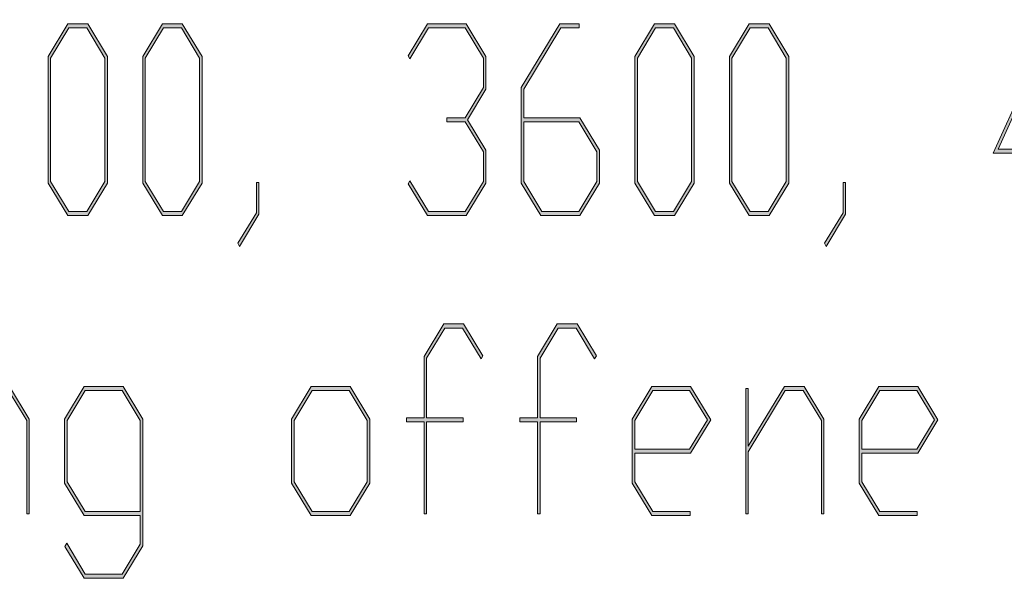
# Model space of a CAD drawing. Extents: x -122 to 1582, y 124 to 718.
# Drawn here: x 267 to 301, y 170 to 190 of the extents above; entities that cross this region are included whole.
import ezdxf

# ---------------------------------------------------------------- set-up
doc = ezdxf.new("R2010")
doc.units = 0
doc.header["$MEASUREMENT"] = 0
doc.layers.get('0').update_dxf_attribs({"lineweight": 0})

# ---------------------------------------------------------------- blocks, each defined once
blk = doc.blocks.new('Block_7')
at = {"transparency": 33554687}
h = blk.add_hatch(color=7, dxfattribs=at)
h.dxf.hatch_style = 2
edge = h.paths.add_edge_path()
edge.add_spline(control_points=[(270.354, 184.131), (270.354, 184.131), (270.354, 188.383), (270.354, 188.383), (270.354, 188.383), (269.732, 189.417), (269.732, 189.417), (269.732, 189.417), (269.112, 189.417), (269.112, 189.417), (269.112, 189.417), (268.489, 188.383), (268.489, 188.383), (268.489, 188.383), (268.489, 184.131), (268.489, 184.131), (268.489, 184.131), (269.112, 183.102), (269.112, 183.102), (269.112, 183.102), (269.732, 183.102), (269.732, 183.102), (269.732, 183.102), (270.354, 184.131), (270.354, 184.131)], knot_values=[0, 0, 0, 0, 1, 1, 1, 2, 2, 2, 3, 3, 3, 4, 4, 4, 5, 5, 5, 6, 6, 6, 7, 7, 7, 8, 8, 8, 8], degree=3, periodic=0)
edge = h.paths.add_edge_path()
edge.add_spline(control_points=[(270.442, 184.078), (270.442, 184.078), (269.764, 182.962), (269.764, 182.962), (269.764, 182.962), (269.08, 182.962), (269.08, 182.962), (269.08, 182.962), (268.402, 184.078), (268.402, 184.078), (268.402, 184.078), (268.402, 188.436), (268.402, 188.436), (268.402, 188.436), (269.08, 189.557), (269.08, 189.557), (269.08, 189.557), (269.764, 189.557), (269.764, 189.557), (269.764, 189.557), (270.442, 188.436), (270.442, 188.436), (270.442, 188.436), (270.442, 184.078), (270.442, 184.078)], knot_values=[0, 0, 0, 0, 1, 1, 1, 2, 2, 2, 3, 3, 3, 4, 4, 4, 5, 5, 5, 6, 6, 6, 7, 7, 7, 8, 8, 8, 8], degree=3, periodic=0)
h = blk.add_hatch(color=7, dxfattribs=at)
h.dxf.hatch_style = 2
edge = h.paths.add_edge_path()
edge.add_spline(control_points=[(273.613, 184.131), (273.613, 184.131), (273.613, 188.383), (273.613, 188.383), (273.613, 188.383), (272.991, 189.417), (272.991, 189.417), (272.991, 189.417), (272.371, 189.417), (272.371, 189.417), (272.371, 189.417), (271.748, 188.383), (271.748, 188.383), (271.748, 188.383), (271.748, 184.131), (271.748, 184.131), (271.748, 184.131), (272.371, 183.102), (272.371, 183.102), (272.371, 183.102), (272.991, 183.102), (272.991, 183.102), (272.991, 183.102), (273.613, 184.131), (273.613, 184.131)], knot_values=[0, 0, 0, 0, 1, 1, 1, 2, 2, 2, 3, 3, 3, 4, 4, 4, 5, 5, 5, 6, 6, 6, 7, 7, 7, 8, 8, 8, 8], degree=3, periodic=0)
edge = h.paths.add_edge_path()
edge.add_spline(control_points=[(273.701, 184.078), (273.701, 184.078), (273.022, 182.962), (273.022, 182.962), (273.022, 182.962), (272.339, 182.962), (272.339, 182.962), (272.339, 182.962), (271.661, 184.078), (271.661, 184.078), (271.661, 184.078), (271.661, 188.436), (271.661, 188.436), (271.661, 188.436), (272.339, 189.557), (272.339, 189.557), (272.339, 189.557), (273.022, 189.557), (273.022, 189.557), (273.022, 189.557), (273.701, 188.436), (273.701, 188.436), (273.701, 188.436), (273.701, 184.078), (273.701, 184.078)], knot_values=[0, 0, 0, 0, 1, 1, 1, 2, 2, 2, 3, 3, 3, 4, 4, 4, 5, 5, 5, 6, 6, 6, 7, 7, 7, 8, 8, 8, 8], degree=3, periodic=0)
h = blk.add_hatch(color=7, dxfattribs=at)
h.dxf.hatch_style = 2
edge = h.paths.add_edge_path()
edge.add_spline(control_points=[(283.475, 184.078), (283.475, 184.078), (282.797, 182.962), (282.797, 182.962), (282.797, 182.962), (281.461, 182.962), (281.461, 182.962), (281.461, 182.962), (280.794, 184.052), (280.794, 184.052), (280.794, 184.052), (280.857, 184.157), (280.857, 184.157), (280.857, 184.157), (281.493, 183.102), (281.493, 183.102), (281.493, 183.102), (282.762, 183.102), (282.762, 183.102), (282.762, 183.102), (283.388, 184.131), (283.388, 184.131), (283.388, 184.131), (283.388, 185.155), (283.388, 185.155), (283.388, 185.155), (282.762, 186.185), (282.762, 186.185), (282.762, 186.185), (282.129, 186.185), (282.129, 186.185), (282.129, 186.185), (282.129, 186.329), (282.129, 186.329), (282.129, 186.329), (282.762, 186.329), (282.762, 186.329), (282.762, 186.329), (283.388, 187.363), (283.388, 187.363), (283.388, 187.363), (283.388, 188.383), (283.388, 188.383), (283.388, 188.383), (282.762, 189.417), (282.762, 189.417), (282.762, 189.417), (281.493, 189.417), (281.493, 189.417), (281.493, 189.417), (280.857, 188.357), (280.857, 188.357), (280.857, 188.357), (280.794, 188.462), (280.794, 188.462), (280.794, 188.462), (281.461, 189.557), (281.461, 189.557), (281.461, 189.557), (282.797, 189.557), (282.797, 189.557), (282.797, 189.557), (283.475, 188.436), (283.475, 188.436), (283.475, 188.436), (283.475, 187.306), (283.475, 187.306), (283.475, 187.306), (282.839, 186.26), (282.839, 186.26), (282.839, 186.26), (283.475, 185.208), (283.475, 185.208), (283.475, 185.208), (283.475, 184.078), (283.475, 184.078)], knot_values=[0, 0, 0, 0, 1, 1, 1, 2, 2, 2, 3, 3, 3, 4, 4, 4, 5, 5, 5, 6, 6, 6, 7, 7, 7, 8, 8, 8, 9, 9, 9, 10, 10, 10, 11, 11, 11, 12, 12, 12, 13, 13, 13, 14, 14, 14, 15, 15, 15, 16, 16, 16, 17, 17, 17, 18, 18, 18, 19, 19, 19, 20, 20, 20, 21, 21, 21, 22, 22, 22, 23, 23, 23, 24, 24, 24, 25, 25, 25, 25], degree=3, periodic=0)
h = blk.add_hatch(color=7, dxfattribs=at)
h.dxf.hatch_style = 2
edge = h.paths.add_edge_path()
edge.add_spline(control_points=[(287.295, 184.131), (287.295, 184.131), (287.295, 185.155), (287.295, 185.155), (287.295, 185.155), (286.67, 186.185), (286.67, 186.185), (286.67, 186.185), (284.778, 186.185), (284.778, 186.185), (284.778, 186.185), (284.778, 184.131), (284.778, 184.131), (284.778, 184.131), (285.401, 183.102), (285.401, 183.102), (285.401, 183.102), (286.67, 183.102), (286.67, 183.102), (286.67, 183.102), (287.295, 184.131), (287.295, 184.131)], knot_values=[0, 0, 0, 0, 1, 1, 1, 2, 2, 2, 3, 3, 3, 4, 4, 4, 5, 5, 5, 6, 6, 6, 7, 7, 7, 7], degree=3, periodic=0)
edge = h.paths.add_edge_path()
edge.add_spline(control_points=[(287.383, 184.078), (287.383, 184.078), (286.705, 182.962), (286.705, 182.962), (286.705, 182.962), (285.369, 182.962), (285.369, 182.962), (285.369, 182.962), (284.691, 184.078), (284.691, 184.078), (284.691, 184.078), (284.691, 187.363), (284.691, 187.363), (284.691, 187.363), (286.021, 189.557), (286.021, 189.557), (286.021, 189.557), (286.686, 189.557), (286.686, 189.557), (286.686, 189.557), (286.686, 189.417), (286.686, 189.417), (286.686, 189.417), (286.053, 189.417), (286.053, 189.417), (286.053, 189.417), (284.778, 187.306), (284.778, 187.306), (284.778, 187.306), (284.778, 186.329), (284.778, 186.329), (284.778, 186.329), (286.705, 186.329), (286.705, 186.329), (286.705, 186.329), (287.383, 185.208), (287.383, 185.208), (287.383, 185.208), (287.383, 184.078), (287.383, 184.078)], knot_values=[0, 0, 0, 0, 1, 1, 1, 2, 2, 2, 3, 3, 3, 4, 4, 4, 5, 5, 5, 6, 6, 6, 7, 7, 7, 8, 8, 8, 9, 9, 9, 10, 10, 10, 11, 11, 11, 12, 12, 12, 13, 13, 13, 13], degree=3, periodic=0)
h = blk.add_hatch(color=7, dxfattribs=at)
h.dxf.hatch_style = 2
edge = h.paths.add_edge_path()
edge.add_spline(control_points=[(290.552, 184.131), (290.552, 184.131), (290.552, 188.383), (290.552, 188.383), (290.552, 188.383), (289.929, 189.417), (289.929, 189.417), (289.929, 189.417), (289.309, 189.417), (289.309, 189.417), (289.309, 189.417), (288.687, 188.383), (288.687, 188.383), (288.687, 188.383), (288.687, 184.131), (288.687, 184.131), (288.687, 184.131), (289.309, 183.102), (289.309, 183.102), (289.309, 183.102), (289.929, 183.102), (289.929, 183.102), (289.929, 183.102), (290.552, 184.131), (290.552, 184.131)], knot_values=[0, 0, 0, 0, 1, 1, 1, 2, 2, 2, 3, 3, 3, 4, 4, 4, 5, 5, 5, 6, 6, 6, 7, 7, 7, 8, 8, 8, 8], degree=3, periodic=0)
edge = h.paths.add_edge_path()
edge.add_spline(control_points=[(290.639, 184.078), (290.639, 184.078), (289.961, 182.962), (289.961, 182.962), (289.961, 182.962), (289.277, 182.962), (289.277, 182.962), (289.277, 182.962), (288.599, 184.078), (288.599, 184.078), (288.599, 184.078), (288.599, 188.436), (288.599, 188.436), (288.599, 188.436), (289.277, 189.557), (289.277, 189.557), (289.277, 189.557), (289.961, 189.557), (289.961, 189.557), (289.961, 189.557), (290.639, 188.436), (290.639, 188.436), (290.639, 188.436), (290.639, 184.078), (290.639, 184.078)], knot_values=[0, 0, 0, 0, 1, 1, 1, 2, 2, 2, 3, 3, 3, 4, 4, 4, 5, 5, 5, 6, 6, 6, 7, 7, 7, 8, 8, 8, 8], degree=3, periodic=0)
h = blk.add_hatch(color=7, dxfattribs=at)
h.dxf.hatch_style = 2
edge = h.paths.add_edge_path()
edge.add_spline(control_points=[(293.811, 184.131), (293.811, 184.131), (293.811, 188.383), (293.811, 188.383), (293.811, 188.383), (293.188, 189.417), (293.188, 189.417), (293.188, 189.417), (292.568, 189.417), (292.568, 189.417), (292.568, 189.417), (291.945, 188.383), (291.945, 188.383), (291.945, 188.383), (291.945, 184.131), (291.945, 184.131), (291.945, 184.131), (292.568, 183.102), (292.568, 183.102), (292.568, 183.102), (293.188, 183.102), (293.188, 183.102), (293.188, 183.102), (293.811, 184.131), (293.811, 184.131)], knot_values=[0, 0, 0, 0, 1, 1, 1, 2, 2, 2, 3, 3, 3, 4, 4, 4, 5, 5, 5, 6, 6, 6, 7, 7, 7, 8, 8, 8, 8], degree=3, periodic=0)
edge = h.paths.add_edge_path()
edge.add_spline(control_points=[(293.898, 184.078), (293.898, 184.078), (293.22, 182.962), (293.22, 182.962), (293.22, 182.962), (292.536, 182.962), (292.536, 182.962), (292.536, 182.962), (291.858, 184.078), (291.858, 184.078), (291.858, 184.078), (291.858, 188.436), (291.858, 188.436), (291.858, 188.436), (292.536, 189.557), (292.536, 189.557), (292.536, 189.557), (293.22, 189.557), (293.22, 189.557), (293.22, 189.557), (293.898, 188.436), (293.898, 188.436), (293.898, 188.436), (293.898, 184.078), (293.898, 184.078)], knot_values=[0, 0, 0, 0, 1, 1, 1, 2, 2, 2, 3, 3, 3, 4, 4, 4, 5, 5, 5, 6, 6, 6, 7, 7, 7, 8, 8, 8, 8], degree=3, periodic=0)
h = blk.add_hatch(color=7, dxfattribs=at)
h.dxf.hatch_style = 2
edge = h.paths.add_edge_path()
edge.add_spline(control_points=[(302.934, 185.252), (302.934, 185.252), (302.934, 189.272), (302.934, 189.272), (302.934, 189.272), (301.11, 185.252), (301.11, 185.252), (301.11, 185.252), (302.934, 185.252), (302.934, 185.252)], knot_values=[0, 0, 0, 0, 1, 1, 1, 2, 2, 2, 3, 3, 3, 3], degree=3, periodic=0)
edge = h.paths.add_edge_path()
edge.add_spline(control_points=[(303.628, 185.112), (303.628, 185.112), (303.021, 185.112), (303.021, 185.112), (303.021, 185.112), (303.021, 183.027), (303.021, 183.027), (303.021, 183.027), (302.934, 183.027), (302.934, 183.027), (302.934, 183.027), (302.934, 185.112), (302.934, 185.112), (302.934, 185.112), (300.936, 185.112), (300.936, 185.112), (300.936, 185.112), (303.021, 189.701), (303.021, 189.701), (303.021, 189.701), (303.021, 185.252), (303.021, 185.252), (303.021, 185.252), (303.628, 185.252), (303.628, 185.252), (303.628, 185.252), (303.628, 185.112), (303.628, 185.112)], knot_values=[0, 0, 0, 0, 1, 1, 1, 2, 2, 2, 3, 3, 3, 4, 4, 4, 5, 5, 5, 6, 6, 6, 7, 7, 7, 8, 8, 8, 9, 9, 9, 9], degree=3, periodic=0)
h = blk.add_hatch(color=7, dxfattribs=at)
h.dxf.hatch_style = 2
edge = h.paths.add_edge_path()
edge.add_spline(control_points=[(275.657, 183.006), (275.657, 183.006), (274.994, 181.901), (274.994, 181.901), (274.994, 181.901), (274.931, 182.012), (274.931, 182.012), (274.931, 182.012), (275.572, 183.058), (275.572, 183.058), (275.572, 183.058), (275.572, 184.104), (275.572, 184.104), (275.572, 184.104), (275.657, 184.104), (275.657, 184.104), (275.657, 184.104), (275.657, 183.006), (275.657, 183.006)], knot_values=[0, 0, 0, 0, 1, 1, 1, 2, 2, 2, 3, 3, 3, 4, 4, 4, 5, 5, 5, 6, 6, 6, 6], degree=3, periodic=0)
h = blk.add_hatch(color=7, dxfattribs=at)
h.dxf.hatch_style = 2
edge = h.paths.add_edge_path()
edge.add_spline(control_points=[(295.854, 183.006), (295.854, 183.006), (295.191, 181.901), (295.191, 181.901), (295.191, 181.901), (295.128, 182.012), (295.128, 182.012), (295.128, 182.012), (295.769, 183.058), (295.769, 183.058), (295.769, 183.058), (295.769, 184.104), (295.769, 184.104), (295.769, 184.104), (295.854, 184.104), (295.854, 184.104), (295.854, 184.104), (295.854, 183.006), (295.854, 183.006)], knot_values=[0, 0, 0, 0, 1, 1, 1, 2, 2, 2, 3, 3, 3, 4, 4, 4, 5, 5, 5, 6, 6, 6, 6], degree=3, periodic=0)
for points, knots in [([(270.442, 184.078), (270.442, 184.078), (269.764, 182.962), (269.764, 182.962), (269.764, 182.962), (269.08, 182.962), (269.08, 182.962), (269.08, 182.962), (268.402, 184.078), (268.402, 184.078), (268.402, 184.078), (268.402, 188.436), (268.402, 188.436), (268.402, 188.436), (269.08, 189.557), (269.08, 189.557), (269.08, 189.557), (269.764, 189.557), (269.764, 189.557), (269.764, 189.557), (270.442, 188.436), (270.442, 188.436), (270.442, 188.436), (270.442, 184.078), (270.442, 184.078)], [0, 0, 0, 0, 1, 1, 1, 2, 2, 2, 3, 3, 3, 4, 4, 4, 5, 5, 5, 6, 6, 6, 7, 7, 7, 8, 8, 8, 8]), ([(273.701, 184.078), (273.701, 184.078), (273.022, 182.962), (273.022, 182.962), (273.022, 182.962), (272.339, 182.962), (272.339, 182.962), (272.339, 182.962), (271.661, 184.078), (271.661, 184.078), (271.661, 184.078), (271.661, 188.436), (271.661, 188.436), (271.661, 188.436), (272.339, 189.557), (272.339, 189.557), (272.339, 189.557), (273.022, 189.557), (273.022, 189.557), (273.022, 189.557), (273.701, 188.436), (273.701, 188.436), (273.701, 188.436), (273.701, 184.078), (273.701, 184.078)], [0, 0, 0, 0, 1, 1, 1, 2, 2, 2, 3, 3, 3, 4, 4, 4, 5, 5, 5, 6, 6, 6, 7, 7, 7, 8, 8, 8, 8]), ([(283.475, 184.078), (283.475, 184.078), (282.797, 182.962), (282.797, 182.962), (282.797, 182.962), (281.461, 182.962), (281.461, 182.962), (281.461, 182.962), (280.794, 184.052), (280.794, 184.052), (280.794, 184.052), (280.857, 184.157), (280.857, 184.157), (280.857, 184.157), (281.493, 183.102), (281.493, 183.102), (281.493, 183.102), (282.762, 183.102), (282.762, 183.102), (282.762, 183.102), (283.388, 184.131), (283.388, 184.131), (283.388, 184.131), (283.388, 185.155), (283.388, 185.155), (283.388, 185.155), (282.762, 186.185), (282.762, 186.185), (282.762, 186.185), (282.129, 186.185), (282.129, 186.185), (282.129, 186.185), (282.129, 186.329), (282.129, 186.329), (282.129, 186.329), (282.762, 186.329), (282.762, 186.329), (282.762, 186.329), (283.388, 187.363), (283.388, 187.363), (283.388, 187.363), (283.388, 188.383), (283.388, 188.383), (283.388, 188.383), (282.762, 189.417), (282.762, 189.417), (282.762, 189.417), (281.493, 189.417), (281.493, 189.417), (281.493, 189.417), (280.857, 188.357), (280.857, 188.357), (280.857, 188.357), (280.794, 188.462), (280.794, 188.462), (280.794, 188.462), (281.461, 189.557), (281.461, 189.557), (281.461, 189.557), (282.797, 189.557), (282.797, 189.557), (282.797, 189.557), (283.475, 188.436), (283.475, 188.436), (283.475, 188.436), (283.475, 187.306), (283.475, 187.306), (283.475, 187.306), (282.839, 186.26), (282.839, 186.26), (282.839, 186.26), (283.475, 185.208), (283.475, 185.208), (283.475, 185.208), (283.475, 184.078), (283.475, 184.078)], [0, 0, 0, 0, 1, 1, 1, 2, 2, 2, 3, 3, 3, 4, 4, 4, 5, 5, 5, 6, 6, 6, 7, 7, 7, 8, 8, 8, 9, 9, 9, 10, 10, 10, 11, 11, 11, 12, 12, 12, 13, 13, 13, 14, 14, 14, 15, 15, 15, 16, 16, 16, 17, 17, 17, 18, 18, 18, 19, 19, 19, 20, 20, 20, 21, 21, 21, 22, 22, 22, 23, 23, 23, 24, 24, 24, 25, 25, 25, 25]), ([(287.383, 184.078), (287.383, 184.078), (286.705, 182.962), (286.705, 182.962), (286.705, 182.962), (285.369, 182.962), (285.369, 182.962), (285.369, 182.962), (284.691, 184.078), (284.691, 184.078), (284.691, 184.078), (284.691, 187.363), (284.691, 187.363), (284.691, 187.363), (286.021, 189.557), (286.021, 189.557), (286.021, 189.557), (286.686, 189.557), (286.686, 189.557), (286.686, 189.557), (286.686, 189.417), (286.686, 189.417), (286.686, 189.417), (286.053, 189.417), (286.053, 189.417), (286.053, 189.417), (284.778, 187.306), (284.778, 187.306), (284.778, 187.306), (284.778, 186.329), (284.778, 186.329), (284.778, 186.329), (286.705, 186.329), (286.705, 186.329), (286.705, 186.329), (287.383, 185.208), (287.383, 185.208), (287.383, 185.208), (287.383, 184.078), (287.383, 184.078)], [0, 0, 0, 0, 1, 1, 1, 2, 2, 2, 3, 3, 3, 4, 4, 4, 5, 5, 5, 6, 6, 6, 7, 7, 7, 8, 8, 8, 9, 9, 9, 10, 10, 10, 11, 11, 11, 12, 12, 12, 13, 13, 13, 13]), ([(290.639, 184.078), (290.639, 184.078), (289.961, 182.962), (289.961, 182.962), (289.961, 182.962), (289.277, 182.962), (289.277, 182.962), (289.277, 182.962), (288.599, 184.078), (288.599, 184.078), (288.599, 184.078), (288.599, 188.436), (288.599, 188.436), (288.599, 188.436), (289.277, 189.557), (289.277, 189.557), (289.277, 189.557), (289.961, 189.557), (289.961, 189.557), (289.961, 189.557), (290.639, 188.436), (290.639, 188.436), (290.639, 188.436), (290.639, 184.078), (290.639, 184.078)], [0, 0, 0, 0, 1, 1, 1, 2, 2, 2, 3, 3, 3, 4, 4, 4, 5, 5, 5, 6, 6, 6, 7, 7, 7, 8, 8, 8, 8]), ([(293.898, 184.078), (293.898, 184.078), (293.22, 182.962), (293.22, 182.962), (293.22, 182.962), (292.536, 182.962), (292.536, 182.962), (292.536, 182.962), (291.858, 184.078), (291.858, 184.078), (291.858, 184.078), (291.858, 188.436), (291.858, 188.436), (291.858, 188.436), (292.536, 189.557), (292.536, 189.557), (292.536, 189.557), (293.22, 189.557), (293.22, 189.557), (293.22, 189.557), (293.898, 188.436), (293.898, 188.436), (293.898, 188.436), (293.898, 184.078), (293.898, 184.078)], [0, 0, 0, 0, 1, 1, 1, 2, 2, 2, 3, 3, 3, 4, 4, 4, 5, 5, 5, 6, 6, 6, 7, 7, 7, 8, 8, 8, 8]), ([(303.628, 185.112), (303.628, 185.112), (303.021, 185.112), (303.021, 185.112), (303.021, 185.112), (303.021, 183.027), (303.021, 183.027), (303.021, 183.027), (302.934, 183.027), (302.934, 183.027), (302.934, 183.027), (302.934, 185.112), (302.934, 185.112), (302.934, 185.112), (300.936, 185.112), (300.936, 185.112), (300.936, 185.112), (303.021, 189.701), (303.021, 189.701), (303.021, 189.701), (303.021, 185.252), (303.021, 185.252), (303.021, 185.252), (303.628, 185.252), (303.628, 185.252), (303.628, 185.252), (303.628, 185.112), (303.628, 185.112)], [0, 0, 0, 0, 1, 1, 1, 2, 2, 2, 3, 3, 3, 4, 4, 4, 5, 5, 5, 6, 6, 6, 7, 7, 7, 8, 8, 8, 9, 9, 9, 9]), ([(270.354, 184.131), (270.354, 184.131), (270.354, 188.383), (270.354, 188.383), (270.354, 188.383), (269.732, 189.417), (269.732, 189.417), (269.732, 189.417), (269.112, 189.417), (269.112, 189.417), (269.112, 189.417), (268.489, 188.383), (268.489, 188.383), (268.489, 188.383), (268.489, 184.131), (268.489, 184.131), (268.489, 184.131), (269.112, 183.102), (269.112, 183.102), (269.112, 183.102), (269.732, 183.102), (269.732, 183.102), (269.732, 183.102), (270.354, 184.131), (270.354, 184.131)], [0, 0, 0, 0, 1, 1, 1, 2, 2, 2, 3, 3, 3, 4, 4, 4, 5, 5, 5, 6, 6, 6, 7, 7, 7, 8, 8, 8, 8]), ([(273.613, 184.131), (273.613, 184.131), (273.613, 188.383), (273.613, 188.383), (273.613, 188.383), (272.991, 189.417), (272.991, 189.417), (272.991, 189.417), (272.371, 189.417), (272.371, 189.417), (272.371, 189.417), (271.748, 188.383), (271.748, 188.383), (271.748, 188.383), (271.748, 184.131), (271.748, 184.131), (271.748, 184.131), (272.371, 183.102), (272.371, 183.102), (272.371, 183.102), (272.991, 183.102), (272.991, 183.102), (272.991, 183.102), (273.613, 184.131), (273.613, 184.131)], [0, 0, 0, 0, 1, 1, 1, 2, 2, 2, 3, 3, 3, 4, 4, 4, 5, 5, 5, 6, 6, 6, 7, 7, 7, 8, 8, 8, 8]), ([(290.552, 184.131), (290.552, 184.131), (290.552, 188.383), (290.552, 188.383), (290.552, 188.383), (289.929, 189.417), (289.929, 189.417), (289.929, 189.417), (289.309, 189.417), (289.309, 189.417), (289.309, 189.417), (288.687, 188.383), (288.687, 188.383), (288.687, 188.383), (288.687, 184.131), (288.687, 184.131), (288.687, 184.131), (289.309, 183.102), (289.309, 183.102), (289.309, 183.102), (289.929, 183.102), (289.929, 183.102), (289.929, 183.102), (290.552, 184.131), (290.552, 184.131)], [0, 0, 0, 0, 1, 1, 1, 2, 2, 2, 3, 3, 3, 4, 4, 4, 5, 5, 5, 6, 6, 6, 7, 7, 7, 8, 8, 8, 8]), ([(293.811, 184.131), (293.811, 184.131), (293.811, 188.383), (293.811, 188.383), (293.811, 188.383), (293.188, 189.417), (293.188, 189.417), (293.188, 189.417), (292.568, 189.417), (292.568, 189.417), (292.568, 189.417), (291.945, 188.383), (291.945, 188.383), (291.945, 188.383), (291.945, 184.131), (291.945, 184.131), (291.945, 184.131), (292.568, 183.102), (292.568, 183.102), (292.568, 183.102), (293.188, 183.102), (293.188, 183.102), (293.188, 183.102), (293.811, 184.131), (293.811, 184.131)], [0, 0, 0, 0, 1, 1, 1, 2, 2, 2, 3, 3, 3, 4, 4, 4, 5, 5, 5, 6, 6, 6, 7, 7, 7, 8, 8, 8, 8]), ([(302.934, 185.252), (302.934, 185.252), (302.934, 189.272), (302.934, 189.272), (302.934, 189.272), (301.11, 185.252), (301.11, 185.252), (301.11, 185.252), (302.934, 185.252), (302.934, 185.252)], [0, 0, 0, 0, 1, 1, 1, 2, 2, 2, 3, 3, 3, 3]), ([(287.295, 184.131), (287.295, 184.131), (287.295, 185.155), (287.295, 185.155), (287.295, 185.155), (286.67, 186.185), (286.67, 186.185), (286.67, 186.185), (284.778, 186.185), (284.778, 186.185), (284.778, 186.185), (284.778, 184.131), (284.778, 184.131), (284.778, 184.131), (285.401, 183.102), (285.401, 183.102), (285.401, 183.102), (286.67, 183.102), (286.67, 183.102), (286.67, 183.102), (287.295, 184.131), (287.295, 184.131)], [0, 0, 0, 0, 1, 1, 1, 2, 2, 2, 3, 3, 3, 4, 4, 4, 5, 5, 5, 6, 6, 6, 7, 7, 7, 7]), ([(275.657, 183.006), (275.657, 183.006), (274.994, 181.901), (274.994, 181.901), (274.994, 181.901), (274.931, 182.012), (274.931, 182.012), (274.931, 182.012), (275.572, 183.058), (275.572, 183.058), (275.572, 183.058), (275.572, 184.104), (275.572, 184.104), (275.572, 184.104), (275.657, 184.104), (275.657, 184.104), (275.657, 184.104), (275.657, 183.006), (275.657, 183.006)], [0, 0, 0, 0, 1, 1, 1, 2, 2, 2, 3, 3, 3, 4, 4, 4, 5, 5, 5, 6, 6, 6, 6]), ([(295.854, 183.006), (295.854, 183.006), (295.191, 181.901), (295.191, 181.901), (295.191, 181.901), (295.128, 182.012), (295.128, 182.012), (295.128, 182.012), (295.769, 183.058), (295.769, 183.058), (295.769, 183.058), (295.769, 184.104), (295.769, 184.104), (295.769, 184.104), (295.854, 184.104), (295.854, 184.104), (295.854, 184.104), (295.854, 183.006), (295.854, 183.006)], [0, 0, 0, 0, 1, 1, 1, 2, 2, 2, 3, 3, 3, 4, 4, 4, 5, 5, 5, 6, 6, 6, 6])]:
    blk.add_open_spline(points, degree=3, knots=knots)
blk = doc.blocks.new('Block_6')
blk.add_blockref('Block_7', (0, 0))
blk = doc.blocks.new('Block_9')
at = {"transparency": 33554687}
h = blk.add_hatch(color=7, dxfattribs=at)
h.dxf.hatch_style = 2
edge = h.paths.add_edge_path()
edge.add_spline(control_points=[(283.371, 178.138), (283.371, 178.138), (283.308, 178.033), (283.308, 178.033), (283.308, 178.033), (282.671, 179.093), (282.671, 179.093), (282.671, 179.093), (282.054, 179.093), (282.054, 179.093), (282.054, 179.093), (281.429, 178.059), (281.429, 178.059), (281.429, 178.059), (281.429, 176.005), (281.429, 176.005), (281.429, 176.005), (282.688, 176.005), (282.688, 176.005), (282.688, 176.005), (282.688, 175.86), (282.688, 175.86), (282.688, 175.86), (281.429, 175.86), (281.429, 175.86), (281.429, 175.86), (281.429, 172.703), (281.429, 172.703), (281.429, 172.703), (281.344, 172.703), (281.344, 172.703), (281.344, 172.703), (281.344, 175.86), (281.344, 175.86), (281.344, 175.86), (280.735, 175.86), (280.735, 175.86), (280.735, 175.86), (280.735, 176.005), (280.735, 176.005), (280.735, 176.005), (281.344, 176.005), (281.344, 176.005), (281.344, 176.005), (281.344, 178.111), (281.344, 178.111), (281.344, 178.111), (282.022, 179.232), (282.022, 179.232), (282.022, 179.232), (282.706, 179.232), (282.706, 179.232), (282.706, 179.232), (283.371, 178.138), (283.371, 178.138)], knot_values=[0, 0, 0, 0, 1, 1, 1, 2, 2, 2, 3, 3, 3, 4, 4, 4, 5, 5, 5, 6, 6, 6, 7, 7, 7, 8, 8, 8, 9, 9, 9, 10, 10, 10, 11, 11, 11, 12, 12, 12, 13, 13, 13, 14, 14, 14, 15, 15, 15, 16, 16, 16, 17, 17, 17, 18, 18, 18, 18], degree=3, periodic=0)
h = blk.add_hatch(color=7, dxfattribs=at)
h.dxf.hatch_style = 2
edge = h.paths.add_edge_path()
edge.add_spline(control_points=[(287.279, 178.138), (287.279, 178.138), (287.215, 178.033), (287.215, 178.033), (287.215, 178.033), (286.579, 179.093), (286.579, 179.093), (286.579, 179.093), (285.962, 179.093), (285.962, 179.093), (285.962, 179.093), (285.337, 178.059), (285.337, 178.059), (285.337, 178.059), (285.337, 176.005), (285.337, 176.005), (285.337, 176.005), (286.595, 176.005), (286.595, 176.005), (286.595, 176.005), (286.595, 175.86), (286.595, 175.86), (286.595, 175.86), (285.337, 175.86), (285.337, 175.86), (285.337, 175.86), (285.337, 172.703), (285.337, 172.703), (285.337, 172.703), (285.252, 172.703), (285.252, 172.703), (285.252, 172.703), (285.252, 175.86), (285.252, 175.86), (285.252, 175.86), (284.643, 175.86), (284.643, 175.86), (284.643, 175.86), (284.643, 176.005), (284.643, 176.005), (284.643, 176.005), (285.252, 176.005), (285.252, 176.005), (285.252, 176.005), (285.252, 178.111), (285.252, 178.111), (285.252, 178.111), (285.93, 179.232), (285.93, 179.232), (285.93, 179.232), (286.614, 179.232), (286.614, 179.232), (286.614, 179.232), (287.279, 178.138), (287.279, 178.138)], knot_values=[0, 0, 0, 0, 1, 1, 1, 2, 2, 2, 3, 3, 3, 4, 4, 4, 5, 5, 5, 6, 6, 6, 7, 7, 7, 8, 8, 8, 9, 9, 9, 10, 10, 10, 11, 11, 11, 12, 12, 12, 13, 13, 13, 14, 14, 14, 15, 15, 15, 16, 16, 16, 17, 17, 17, 18, 18, 18, 18], degree=3, periodic=0)
h = blk.add_hatch(color=7, dxfattribs=at)
h.dxf.hatch_style = 2
edge = h.paths.add_edge_path()
edge.add_spline(control_points=[(267.752, 172.703), (267.752, 172.703), (267.665, 172.703), (267.665, 172.703), (267.665, 172.703), (267.665, 175.909), (267.665, 175.909), (267.665, 175.909), (267.039, 176.938), (267.039, 176.938), (267.039, 176.938), (266.422, 176.938), (266.422, 176.938), (266.422, 176.938), (265.147, 174.831), (265.147, 174.831), (265.147, 174.831), (265.147, 172.703), (265.147, 172.703), (265.147, 172.703), (265.06, 172.703), (265.06, 172.703), (265.06, 172.703), (265.06, 177.008), (265.06, 177.008), (265.06, 177.008), (265.147, 177.008), (265.147, 177.008), (265.147, 177.008), (265.147, 175.028), (265.147, 175.028), (265.147, 175.028), (266.39, 177.082), (266.39, 177.082), (266.39, 177.082), (267.074, 177.082), (267.074, 177.082), (267.074, 177.082), (267.752, 175.961), (267.752, 175.961), (267.752, 175.961), (267.752, 172.703), (267.752, 172.703)], knot_values=[0, 0, 0, 0, 1, 1, 1, 2, 2, 2, 3, 3, 3, 4, 4, 4, 5, 5, 5, 6, 6, 6, 7, 7, 7, 8, 8, 8, 9, 9, 9, 10, 10, 10, 11, 11, 11, 12, 12, 12, 13, 13, 13, 14, 14, 14, 14], degree=3, periodic=0)
h = blk.add_hatch(color=7, dxfattribs=at)
h.dxf.hatch_style = 2
edge = h.paths.add_edge_path()
edge.add_spline(control_points=[(271.573, 172.777), (271.573, 172.777), (271.573, 175.909), (271.573, 175.909), (271.573, 175.909), (270.947, 176.938), (270.947, 176.938), (270.947, 176.938), (269.678, 176.938), (269.678, 176.938), (269.678, 176.938), (269.056, 175.909), (269.056, 175.909), (269.056, 175.909), (269.056, 173.807), (269.056, 173.807), (269.056, 173.807), (269.678, 172.777), (269.678, 172.777), (269.678, 172.777), (271.573, 172.777), (271.573, 172.777)], knot_values=[0, 0, 0, 0, 1, 1, 1, 2, 2, 2, 3, 3, 3, 4, 4, 4, 5, 5, 5, 6, 6, 6, 7, 7, 7, 7], degree=3, periodic=0)
edge = h.paths.add_edge_path()
edge.add_spline(control_points=[(271.66, 171.604), (271.66, 171.604), (270.982, 170.482), (270.982, 170.482), (270.982, 170.482), (269.646, 170.482), (269.646, 170.482), (269.646, 170.482), (268.979, 171.577), (268.979, 171.577), (268.979, 171.577), (269.042, 171.688), (269.042, 171.688), (269.042, 171.688), (269.678, 170.627), (269.678, 170.627), (269.678, 170.627), (270.947, 170.627), (270.947, 170.627), (270.947, 170.627), (271.573, 171.661), (271.573, 171.661), (271.573, 171.661), (271.573, 172.638), (271.573, 172.638), (271.573, 172.638), (269.646, 172.638), (269.646, 172.638), (269.646, 172.638), (268.968, 173.754), (268.968, 173.754), (268.968, 173.754), (268.968, 175.961), (268.968, 175.961), (268.968, 175.961), (269.646, 177.082), (269.646, 177.082), (269.646, 177.082), (270.982, 177.082), (270.982, 177.082), (270.982, 177.082), (271.66, 175.961), (271.66, 175.961), (271.66, 175.961), (271.66, 171.604), (271.66, 171.604)], knot_values=[0, 0, 0, 0, 1, 1, 1, 2, 2, 2, 3, 3, 3, 4, 4, 4, 5, 5, 5, 6, 6, 6, 7, 7, 7, 8, 8, 8, 9, 9, 9, 10, 10, 10, 11, 11, 11, 12, 12, 12, 13, 13, 13, 14, 14, 14, 15, 15, 15, 15], degree=3, periodic=0)
h = blk.add_hatch(color=7, dxfattribs=at)
h.dxf.hatch_style = 2
edge = h.paths.add_edge_path()
edge.add_spline(control_points=[(279.389, 173.807), (279.389, 173.807), (279.389, 175.909), (279.389, 175.909), (279.389, 175.909), (278.763, 176.938), (278.763, 176.938), (278.763, 176.938), (277.494, 176.938), (277.494, 176.938), (277.494, 176.938), (276.872, 175.909), (276.872, 175.909), (276.872, 175.909), (276.872, 173.807), (276.872, 173.807), (276.872, 173.807), (277.494, 172.777), (277.494, 172.777), (277.494, 172.777), (278.763, 172.777), (278.763, 172.777), (278.763, 172.777), (279.389, 173.807), (279.389, 173.807)], knot_values=[0, 0, 0, 0, 1, 1, 1, 2, 2, 2, 3, 3, 3, 4, 4, 4, 5, 5, 5, 6, 6, 6, 7, 7, 7, 8, 8, 8, 8], degree=3, periodic=0)
edge = h.paths.add_edge_path()
edge.add_spline(control_points=[(279.476, 173.754), (279.476, 173.754), (278.798, 172.638), (278.798, 172.638), (278.798, 172.638), (277.462, 172.638), (277.462, 172.638), (277.462, 172.638), (276.784, 173.754), (276.784, 173.754), (276.784, 173.754), (276.784, 175.961), (276.784, 175.961), (276.784, 175.961), (277.462, 177.082), (277.462, 177.082), (277.462, 177.082), (278.798, 177.082), (278.798, 177.082), (278.798, 177.082), (279.476, 175.961), (279.476, 175.961), (279.476, 175.961), (279.476, 173.754), (279.476, 173.754)], knot_values=[0, 0, 0, 0, 1, 1, 1, 2, 2, 2, 3, 3, 3, 4, 4, 4, 5, 5, 5, 6, 6, 6, 7, 7, 7, 8, 8, 8, 8], degree=3, periodic=0)
h = blk.add_hatch(color=7, dxfattribs=at)
h.dxf.hatch_style = 2
edge = h.paths.add_edge_path()
edge.add_spline(control_points=[(291.097, 175.936), (291.097, 175.936), (290.487, 176.938), (290.487, 176.938), (290.487, 176.938), (289.218, 176.938), (289.218, 176.938), (289.218, 176.938), (288.596, 175.909), (288.596, 175.909), (288.596, 175.909), (288.596, 174.928), (288.596, 174.928), (288.596, 174.928), (290.487, 174.928), (290.487, 174.928), (290.487, 174.928), (291.097, 175.936), (291.097, 175.936)], knot_values=[0, 0, 0, 0, 1, 1, 1, 2, 2, 2, 3, 3, 3, 4, 4, 4, 5, 5, 5, 6, 6, 6, 6], degree=3, periodic=0)
edge = h.paths.add_edge_path()
edge.add_spline(control_points=[(291.216, 175.936), (291.216, 175.936), (290.522, 174.788), (290.522, 174.788), (290.522, 174.788), (288.596, 174.788), (288.596, 174.788), (288.596, 174.788), (288.596, 173.807), (288.596, 173.807), (288.596, 173.807), (289.218, 172.777), (289.218, 172.777), (289.218, 172.777), (290.503, 172.777), (290.503, 172.777), (290.503, 172.777), (290.503, 172.638), (290.503, 172.638), (290.503, 172.638), (289.187, 172.638), (289.187, 172.638), (289.187, 172.638), (288.508, 173.754), (288.508, 173.754), (288.508, 173.754), (288.508, 175.961), (288.508, 175.961), (288.508, 175.961), (289.187, 177.082), (289.187, 177.082), (289.187, 177.082), (290.522, 177.082), (290.522, 177.082), (290.522, 177.082), (291.216, 175.936), (291.216, 175.936)], knot_values=[0, 0, 0, 0, 1, 1, 1, 2, 2, 2, 3, 3, 3, 4, 4, 4, 5, 5, 5, 6, 6, 6, 7, 7, 7, 8, 8, 8, 9, 9, 9, 10, 10, 10, 11, 11, 11, 12, 12, 12, 12], degree=3, periodic=0)
h = blk.add_hatch(color=7, dxfattribs=at)
h.dxf.hatch_style = 2
edge = h.paths.add_edge_path()
edge.add_spline(control_points=[(295.108, 172.703), (295.108, 172.703), (295.021, 172.703), (295.021, 172.703), (295.021, 172.703), (295.021, 175.909), (295.021, 175.909), (295.021, 175.909), (294.396, 176.938), (294.396, 176.938), (294.396, 176.938), (293.778, 176.938), (293.778, 176.938), (293.778, 176.938), (292.504, 174.831), (292.504, 174.831), (292.504, 174.831), (292.504, 172.703), (292.504, 172.703), (292.504, 172.703), (292.417, 172.703), (292.417, 172.703), (292.417, 172.703), (292.417, 177.008), (292.417, 177.008), (292.417, 177.008), (292.504, 177.008), (292.504, 177.008), (292.504, 177.008), (292.504, 175.028), (292.504, 175.028), (292.504, 175.028), (293.747, 177.082), (293.747, 177.082), (293.747, 177.082), (294.43, 177.082), (294.43, 177.082), (294.43, 177.082), (295.108, 175.961), (295.108, 175.961), (295.108, 175.961), (295.108, 172.703), (295.108, 172.703)], knot_values=[0, 0, 0, 0, 1, 1, 1, 2, 2, 2, 3, 3, 3, 4, 4, 4, 5, 5, 5, 6, 6, 6, 7, 7, 7, 8, 8, 8, 9, 9, 9, 10, 10, 10, 11, 11, 11, 12, 12, 12, 13, 13, 13, 14, 14, 14, 14], degree=3, periodic=0)
h = blk.add_hatch(color=7, dxfattribs=at)
h.dxf.hatch_style = 2
edge = h.paths.add_edge_path()
edge.add_spline(control_points=[(298.912, 175.936), (298.912, 175.936), (298.303, 176.938), (298.303, 176.938), (298.303, 176.938), (297.034, 176.938), (297.034, 176.938), (297.034, 176.938), (296.412, 175.909), (296.412, 175.909), (296.412, 175.909), (296.412, 174.928), (296.412, 174.928), (296.412, 174.928), (298.303, 174.928), (298.303, 174.928), (298.303, 174.928), (298.912, 175.936), (298.912, 175.936)], knot_values=[0, 0, 0, 0, 1, 1, 1, 2, 2, 2, 3, 3, 3, 4, 4, 4, 5, 5, 5, 6, 6, 6, 6], degree=3, periodic=0)
edge = h.paths.add_edge_path()
edge.add_spline(control_points=[(299.032, 175.936), (299.032, 175.936), (298.338, 174.788), (298.338, 174.788), (298.338, 174.788), (296.412, 174.788), (296.412, 174.788), (296.412, 174.788), (296.412, 173.807), (296.412, 173.807), (296.412, 173.807), (297.034, 172.777), (297.034, 172.777), (297.034, 172.777), (298.319, 172.777), (298.319, 172.777), (298.319, 172.777), (298.319, 172.638), (298.319, 172.638), (298.319, 172.638), (297.002, 172.638), (297.002, 172.638), (297.002, 172.638), (296.324, 173.754), (296.324, 173.754), (296.324, 173.754), (296.324, 175.961), (296.324, 175.961), (296.324, 175.961), (297.002, 177.082), (297.002, 177.082), (297.002, 177.082), (298.338, 177.082), (298.338, 177.082), (298.338, 177.082), (299.032, 175.936), (299.032, 175.936)], knot_values=[0, 0, 0, 0, 1, 1, 1, 2, 2, 2, 3, 3, 3, 4, 4, 4, 5, 5, 5, 6, 6, 6, 7, 7, 7, 8, 8, 8, 9, 9, 9, 10, 10, 10, 11, 11, 11, 12, 12, 12, 12], degree=3, periodic=0)
for points, knots in [([(283.371, 178.138), (283.371, 178.138), (283.308, 178.033), (283.308, 178.033), (283.308, 178.033), (282.671, 179.093), (282.671, 179.093), (282.671, 179.093), (282.054, 179.093), (282.054, 179.093), (282.054, 179.093), (281.429, 178.059), (281.429, 178.059), (281.429, 178.059), (281.429, 176.005), (281.429, 176.005), (281.429, 176.005), (282.688, 176.005), (282.688, 176.005), (282.688, 176.005), (282.688, 175.86), (282.688, 175.86), (282.688, 175.86), (281.429, 175.86), (281.429, 175.86), (281.429, 175.86), (281.429, 172.703), (281.429, 172.703), (281.429, 172.703), (281.344, 172.703), (281.344, 172.703), (281.344, 172.703), (281.344, 175.86), (281.344, 175.86), (281.344, 175.86), (280.735, 175.86), (280.735, 175.86), (280.735, 175.86), (280.735, 176.005), (280.735, 176.005), (280.735, 176.005), (281.344, 176.005), (281.344, 176.005), (281.344, 176.005), (281.344, 178.111), (281.344, 178.111), (281.344, 178.111), (282.022, 179.232), (282.022, 179.232), (282.022, 179.232), (282.706, 179.232), (282.706, 179.232), (282.706, 179.232), (283.371, 178.138), (283.371, 178.138)], [0, 0, 0, 0, 1, 1, 1, 2, 2, 2, 3, 3, 3, 4, 4, 4, 5, 5, 5, 6, 6, 6, 7, 7, 7, 8, 8, 8, 9, 9, 9, 10, 10, 10, 11, 11, 11, 12, 12, 12, 13, 13, 13, 14, 14, 14, 15, 15, 15, 16, 16, 16, 17, 17, 17, 18, 18, 18, 18]), ([(287.279, 178.138), (287.279, 178.138), (287.215, 178.033), (287.215, 178.033), (287.215, 178.033), (286.579, 179.093), (286.579, 179.093), (286.579, 179.093), (285.962, 179.093), (285.962, 179.093), (285.962, 179.093), (285.337, 178.059), (285.337, 178.059), (285.337, 178.059), (285.337, 176.005), (285.337, 176.005), (285.337, 176.005), (286.595, 176.005), (286.595, 176.005), (286.595, 176.005), (286.595, 175.86), (286.595, 175.86), (286.595, 175.86), (285.337, 175.86), (285.337, 175.86), (285.337, 175.86), (285.337, 172.703), (285.337, 172.703), (285.337, 172.703), (285.252, 172.703), (285.252, 172.703), (285.252, 172.703), (285.252, 175.86), (285.252, 175.86), (285.252, 175.86), (284.643, 175.86), (284.643, 175.86), (284.643, 175.86), (284.643, 176.005), (284.643, 176.005), (284.643, 176.005), (285.252, 176.005), (285.252, 176.005), (285.252, 176.005), (285.252, 178.111), (285.252, 178.111), (285.252, 178.111), (285.93, 179.232), (285.93, 179.232), (285.93, 179.232), (286.614, 179.232), (286.614, 179.232), (286.614, 179.232), (287.279, 178.138), (287.279, 178.138)], [0, 0, 0, 0, 1, 1, 1, 2, 2, 2, 3, 3, 3, 4, 4, 4, 5, 5, 5, 6, 6, 6, 7, 7, 7, 8, 8, 8, 9, 9, 9, 10, 10, 10, 11, 11, 11, 12, 12, 12, 13, 13, 13, 14, 14, 14, 15, 15, 15, 16, 16, 16, 17, 17, 17, 18, 18, 18, 18]), ([(267.752, 172.703), (267.752, 172.703), (267.665, 172.703), (267.665, 172.703), (267.665, 172.703), (267.665, 175.909), (267.665, 175.909), (267.665, 175.909), (267.039, 176.938), (267.039, 176.938), (267.039, 176.938), (266.422, 176.938), (266.422, 176.938), (266.422, 176.938), (265.147, 174.831), (265.147, 174.831), (265.147, 174.831), (265.147, 172.703), (265.147, 172.703), (265.147, 172.703), (265.06, 172.703), (265.06, 172.703), (265.06, 172.703), (265.06, 177.008), (265.06, 177.008), (265.06, 177.008), (265.147, 177.008), (265.147, 177.008), (265.147, 177.008), (265.147, 175.028), (265.147, 175.028), (265.147, 175.028), (266.39, 177.082), (266.39, 177.082), (266.39, 177.082), (267.074, 177.082), (267.074, 177.082), (267.074, 177.082), (267.752, 175.961), (267.752, 175.961), (267.752, 175.961), (267.752, 172.703), (267.752, 172.703)], [0, 0, 0, 0, 1, 1, 1, 2, 2, 2, 3, 3, 3, 4, 4, 4, 5, 5, 5, 6, 6, 6, 7, 7, 7, 8, 8, 8, 9, 9, 9, 10, 10, 10, 11, 11, 11, 12, 12, 12, 13, 13, 13, 14, 14, 14, 14]), ([(271.66, 171.604), (271.66, 171.604), (270.982, 170.482), (270.982, 170.482), (270.982, 170.482), (269.646, 170.482), (269.646, 170.482), (269.646, 170.482), (268.979, 171.577), (268.979, 171.577), (268.979, 171.577), (269.042, 171.688), (269.042, 171.688), (269.042, 171.688), (269.678, 170.627), (269.678, 170.627), (269.678, 170.627), (270.947, 170.627), (270.947, 170.627), (270.947, 170.627), (271.573, 171.661), (271.573, 171.661), (271.573, 171.661), (271.573, 172.638), (271.573, 172.638), (271.573, 172.638), (269.646, 172.638), (269.646, 172.638), (269.646, 172.638), (268.968, 173.754), (268.968, 173.754), (268.968, 173.754), (268.968, 175.961), (268.968, 175.961), (268.968, 175.961), (269.646, 177.082), (269.646, 177.082), (269.646, 177.082), (270.982, 177.082), (270.982, 177.082), (270.982, 177.082), (271.66, 175.961), (271.66, 175.961), (271.66, 175.961), (271.66, 171.604), (271.66, 171.604)], [0, 0, 0, 0, 1, 1, 1, 2, 2, 2, 3, 3, 3, 4, 4, 4, 5, 5, 5, 6, 6, 6, 7, 7, 7, 8, 8, 8, 9, 9, 9, 10, 10, 10, 11, 11, 11, 12, 12, 12, 13, 13, 13, 14, 14, 14, 15, 15, 15, 15]), ([(271.573, 172.777), (271.573, 172.777), (271.573, 175.909), (271.573, 175.909), (271.573, 175.909), (270.947, 176.938), (270.947, 176.938), (270.947, 176.938), (269.678, 176.938), (269.678, 176.938), (269.678, 176.938), (269.056, 175.909), (269.056, 175.909), (269.056, 175.909), (269.056, 173.807), (269.056, 173.807), (269.056, 173.807), (269.678, 172.777), (269.678, 172.777), (269.678, 172.777), (271.573, 172.777), (271.573, 172.777)], [0, 0, 0, 0, 1, 1, 1, 2, 2, 2, 3, 3, 3, 4, 4, 4, 5, 5, 5, 6, 6, 6, 7, 7, 7, 7]), ([(279.476, 173.754), (279.476, 173.754), (278.798, 172.638), (278.798, 172.638), (278.798, 172.638), (277.462, 172.638), (277.462, 172.638), (277.462, 172.638), (276.784, 173.754), (276.784, 173.754), (276.784, 173.754), (276.784, 175.961), (276.784, 175.961), (276.784, 175.961), (277.462, 177.082), (277.462, 177.082), (277.462, 177.082), (278.798, 177.082), (278.798, 177.082), (278.798, 177.082), (279.476, 175.961), (279.476, 175.961), (279.476, 175.961), (279.476, 173.754), (279.476, 173.754)], [0, 0, 0, 0, 1, 1, 1, 2, 2, 2, 3, 3, 3, 4, 4, 4, 5, 5, 5, 6, 6, 6, 7, 7, 7, 8, 8, 8, 8]), ([(279.389, 173.807), (279.389, 173.807), (279.389, 175.909), (279.389, 175.909), (279.389, 175.909), (278.763, 176.938), (278.763, 176.938), (278.763, 176.938), (277.494, 176.938), (277.494, 176.938), (277.494, 176.938), (276.872, 175.909), (276.872, 175.909), (276.872, 175.909), (276.872, 173.807), (276.872, 173.807), (276.872, 173.807), (277.494, 172.777), (277.494, 172.777), (277.494, 172.777), (278.763, 172.777), (278.763, 172.777), (278.763, 172.777), (279.389, 173.807), (279.389, 173.807)], [0, 0, 0, 0, 1, 1, 1, 2, 2, 2, 3, 3, 3, 4, 4, 4, 5, 5, 5, 6, 6, 6, 7, 7, 7, 8, 8, 8, 8]), ([(291.216, 175.936), (291.216, 175.936), (290.522, 174.788), (290.522, 174.788), (290.522, 174.788), (288.596, 174.788), (288.596, 174.788), (288.596, 174.788), (288.596, 173.807), (288.596, 173.807), (288.596, 173.807), (289.218, 172.777), (289.218, 172.777), (289.218, 172.777), (290.503, 172.777), (290.503, 172.777), (290.503, 172.777), (290.503, 172.638), (290.503, 172.638), (290.503, 172.638), (289.187, 172.638), (289.187, 172.638), (289.187, 172.638), (288.508, 173.754), (288.508, 173.754), (288.508, 173.754), (288.508, 175.961), (288.508, 175.961), (288.508, 175.961), (289.187, 177.082), (289.187, 177.082), (289.187, 177.082), (290.522, 177.082), (290.522, 177.082), (290.522, 177.082), (291.216, 175.936), (291.216, 175.936)], [0, 0, 0, 0, 1, 1, 1, 2, 2, 2, 3, 3, 3, 4, 4, 4, 5, 5, 5, 6, 6, 6, 7, 7, 7, 8, 8, 8, 9, 9, 9, 10, 10, 10, 11, 11, 11, 12, 12, 12, 12]), ([(291.097, 175.936), (291.097, 175.936), (290.487, 176.938), (290.487, 176.938), (290.487, 176.938), (289.218, 176.938), (289.218, 176.938), (289.218, 176.938), (288.596, 175.909), (288.596, 175.909), (288.596, 175.909), (288.596, 174.928), (288.596, 174.928), (288.596, 174.928), (290.487, 174.928), (290.487, 174.928), (290.487, 174.928), (291.097, 175.936), (291.097, 175.936)], [0, 0, 0, 0, 1, 1, 1, 2, 2, 2, 3, 3, 3, 4, 4, 4, 5, 5, 5, 6, 6, 6, 6]), ([(295.108, 172.703), (295.108, 172.703), (295.021, 172.703), (295.021, 172.703), (295.021, 172.703), (295.021, 175.909), (295.021, 175.909), (295.021, 175.909), (294.396, 176.938), (294.396, 176.938), (294.396, 176.938), (293.778, 176.938), (293.778, 176.938), (293.778, 176.938), (292.504, 174.831), (292.504, 174.831), (292.504, 174.831), (292.504, 172.703), (292.504, 172.703), (292.504, 172.703), (292.417, 172.703), (292.417, 172.703), (292.417, 172.703), (292.417, 177.008), (292.417, 177.008), (292.417, 177.008), (292.504, 177.008), (292.504, 177.008), (292.504, 177.008), (292.504, 175.028), (292.504, 175.028), (292.504, 175.028), (293.747, 177.082), (293.747, 177.082), (293.747, 177.082), (294.43, 177.082), (294.43, 177.082), (294.43, 177.082), (295.108, 175.961), (295.108, 175.961), (295.108, 175.961), (295.108, 172.703), (295.108, 172.703)], [0, 0, 0, 0, 1, 1, 1, 2, 2, 2, 3, 3, 3, 4, 4, 4, 5, 5, 5, 6, 6, 6, 7, 7, 7, 8, 8, 8, 9, 9, 9, 10, 10, 10, 11, 11, 11, 12, 12, 12, 13, 13, 13, 14, 14, 14, 14]), ([(299.032, 175.936), (299.032, 175.936), (298.338, 174.788), (298.338, 174.788), (298.338, 174.788), (296.412, 174.788), (296.412, 174.788), (296.412, 174.788), (296.412, 173.807), (296.412, 173.807), (296.412, 173.807), (297.034, 172.777), (297.034, 172.777), (297.034, 172.777), (298.319, 172.777), (298.319, 172.777), (298.319, 172.777), (298.319, 172.638), (298.319, 172.638), (298.319, 172.638), (297.002, 172.638), (297.002, 172.638), (297.002, 172.638), (296.324, 173.754), (296.324, 173.754), (296.324, 173.754), (296.324, 175.961), (296.324, 175.961), (296.324, 175.961), (297.002, 177.082), (297.002, 177.082), (297.002, 177.082), (298.338, 177.082), (298.338, 177.082), (298.338, 177.082), (299.032, 175.936), (299.032, 175.936)], [0, 0, 0, 0, 1, 1, 1, 2, 2, 2, 3, 3, 3, 4, 4, 4, 5, 5, 5, 6, 6, 6, 7, 7, 7, 8, 8, 8, 9, 9, 9, 10, 10, 10, 11, 11, 11, 12, 12, 12, 12]), ([(298.912, 175.936), (298.912, 175.936), (298.303, 176.938), (298.303, 176.938), (298.303, 176.938), (297.034, 176.938), (297.034, 176.938), (297.034, 176.938), (296.412, 175.909), (296.412, 175.909), (296.412, 175.909), (296.412, 174.928), (296.412, 174.928), (296.412, 174.928), (298.303, 174.928), (298.303, 174.928), (298.303, 174.928), (298.912, 175.936), (298.912, 175.936)], [0, 0, 0, 0, 1, 1, 1, 2, 2, 2, 3, 3, 3, 4, 4, 4, 5, 5, 5, 6, 6, 6, 6])]:
    blk.add_open_spline(points, degree=3, knots=knots)
blk = doc.blocks.new('Block_8')
blk.add_blockref('Block_9', (0, 0))

msp = doc.modelspace()

# ---------------------------------------------------------------- block references
for name in ['Block_6', 'Block_8']:
    msp.add_blockref(name, (0, 0))

doc.saveas('drawing.dxf')
